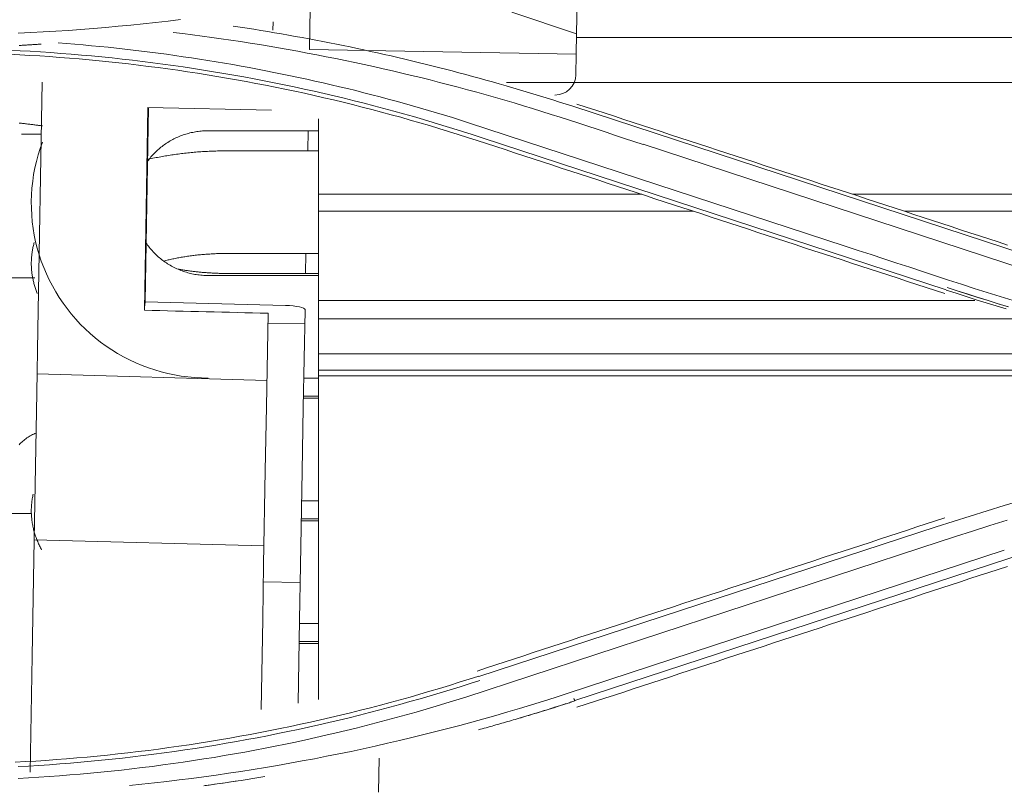
# Model space of a CAD drawing. Units: inches. Extents: x 0 to 6455, y 0 to 4604.
# Drawn here: x 826 to 874, y 3392 to 3430 of the extents above; entities that cross this region are included whole.
import ezdxf

# ---------------------------------------------------------------- set-up
doc = ezdxf.new("R2010")
doc.units = ezdxf.units.IN
doc.header["$MEASUREMENT"] = 0
doc.layers.add('LG-Product', color=3, linetype='Continuous')

msp = doc.modelspace()

# ---------------------------------------------------------------- linework, layer by layer
at = {"layer": 'LG-Product', "color": 3, "linetype": 'Continuous', "lineweight": 13}
for p, q in [((840.034, 3428.102), (840.069, 3430.104)), ((853.059, 3428.882), (853.087, 3430.514)), ((849.901, 3429.932), (853.059, 3428.882)), ((838.256, 3429.461), (838.249, 3429.045)), ((853.059, 3428.882), (853.041, 3427.875)), ((1032.044, 3428.701), (853.057, 3428.701)), ((853.041, 3427.875), (840.034, 3428.102)), ((853.024, 3426.875), (853.041, 3427.875)), ((826.995, 3426.519), (826.784, 3414.461)), ((1020.987, 3426.499), (849.648, 3426.499)), ((831.974, 3415.393), (832.147, 3425.283)), ((832.017, 3415.8), (832.183, 3425.283)), ((832.147, 3425.283), (838.181, 3425.159)), ((852.874, 3425.34), (875.845, 3417.823)), ((852.874, 3425.34), (875.845, 3417.823)), ((840.469, 3424.721), (840.469, 3421.05)), ((866.166, 3418.518), (847.789, 3424.541)), ((866.166, 3418.518), (847.789, 3424.541)), ((825.989, 3423.984), (826.95, 3423.981)), ((835.091, 3424.148), (840.473, 3424.148)), ((839.965, 3424.148), (839.948, 3423.169)), ((871.097, 3416.398), (848.448, 3423.807)), ((871.097, 3416.398), (848.448, 3423.807)), ((856.302, 3423.486), (876.168, 3416.972)), ((856.302, 3423.486), (876.168, 3416.972)), ((840.47, 3423.168), (836.036, 3423.168)), ((840.469, 3421.05), (840.469, 3420.221)), ((856.236, 3421.05), (840.469, 3421.05)), ((1004.113, 3421.05), (866.532, 3421.05)), ((840.469, 3420.221), (840.469, 3415.867)), ((858.769, 3420.221), (840.469, 3420.221)), ((1001.58, 3420.221), (869.055, 3420.221)), ((836.036, 3418.165), (840.47, 3418.165)), ((839.86, 3418.165), (839.843, 3417.188)), ((840.47, 3417.188), (836.036, 3417.188)), ((824.453, 3416.971), (826.636, 3416.971)), ((840.473, 3417.089), (835.091, 3417.089)), ((831.986, 3415.53), (832.017, 3415.8)), ((838.859, 3415.627), (832.017, 3415.8)), ((840.469, 3415.867), (840.469, 3414.973)), ((872.493, 3415.867), (840.469, 3415.867)), ((837.928, 3410.683), (838.008, 3415.249)), ((839.812, 3415.393), (839.729, 3410.652)), ((839.813, 3415.432), (839.812, 3415.393)), ((839.8, 3414.729), (837.999, 3414.761)), ((840.469, 3414.973), (840.469, 3413.277)), ((875.691, 3414.973), (840.469, 3414.973)), ((826.784, 3414.461), (826.73, 3411.368)), ((882.221, 3413.277), (840.469, 3413.277)), ((840.469, 3413.277), (840.469, 3412.466)), ((840.469, 3412.466), (840.469, 3412.194)), ((885.813, 3412.466), (840.469, 3412.466)), ((826.747, 3412.298), (837.951, 3411.967)), ((839.764, 3412.085), (840.473, 3412.085)), ((840.469, 3412.194), (840.469, 3396.42)), ((887.2, 3412.194), (840.469, 3412.194)), ((826.73, 3411.368), (826.605, 3404.194)), ((840.47, 3411.208), (839.745, 3411.208)), ((840.47, 3411.109), (839.745, 3411.109)), ((837.874, 3407.574), (837.928, 3410.683)), ((839.729, 3410.652), (839.675, 3407.543)), ((837.794, 3402.996), (837.874, 3407.574)), ((839.595, 3402.965), (839.675, 3407.543)), ((839.657, 3406.105), (840.47, 3406.105)), ((826.476, 3405.481), (824.458, 3405.481)), ((840.47, 3405.228), (839.638, 3405.228)), ((840.47, 3405.129), (839.638, 3405.129)), ((848.295, 3397.53), (870.608, 3404.833)), ((848.295, 3397.53), (870.608, 3404.833)), ((826.506, 3398.522), (826.605, 3404.194)), ((837.81, 3403.904), (826.605, 3404.194)), ((847.652, 3396.532), (869.861, 3403.816)), ((847.652, 3396.532), (869.861, 3403.816)), ((873.927, 3403.692), (852.598, 3396.703)), ((873.927, 3403.692), (852.598, 3396.703)), ((875.51, 3403.733), (852.97, 3396.364)), ((875.51, 3403.733), (852.973, 3396.365)), ((837.748, 3400.337), (837.794, 3402.996)), ((839.595, 3402.965), (839.549, 3400.306)), ((837.779, 3402.151), (839.58, 3402.119)), ((837.671, 3395.92), (837.748, 3400.337)), ((839.478, 3396.243), (839.549, 3400.306)), ((839.55, 3400.125), (840.47, 3400.125)), ((840.47, 3399.148), (839.53, 3399.148)), ((840.47, 3399.248), (839.54, 3399.248)), ((826.506, 3398.522), (826.408, 3392.878)), ((843.434, 3393.554), (843.405, 3391.895))]:
    msp.add_line(p, q, dxfattribs=at)
for points in [[(825.818, 3428.903), (826.429, 3428.932), (827.04, 3428.965), (827.651, 3429.002), (828.261, 3429.042), (828.871, 3429.086), (829.481, 3429.134), (830.091, 3429.185), (830.7, 3429.24), (831.309, 3429.299), (831.917, 3429.361), (832.525, 3429.427), (833.133, 3429.497), (833.74, 3429.571)], [(825.818, 3428.903), (826.429, 3428.932), (827.04, 3428.965), (827.651, 3429.002), (828.261, 3429.042), (828.871, 3429.086), (829.481, 3429.134), (830.091, 3429.185), (830.7, 3429.24), (831.309, 3429.299), (831.917, 3429.361), (832.525, 3429.427), (833.133, 3429.497), (833.74, 3429.571)], [(852.874, 3425.34), (852.55, 3425.445), (852.225, 3425.548), (851.901, 3425.651), (851.576, 3425.753), (851.25, 3425.854), (850.925, 3425.953), (850.599, 3426.052), (850.272, 3426.149), (849.946, 3426.246), (849.619, 3426.341), (849.291, 3426.435), (848.964, 3426.528), (848.636, 3426.62), (848.307, 3426.711), (847.979, 3426.801), (847.65, 3426.89), (847.321, 3426.978), (846.991, 3427.064), (846.661, 3427.15), (846.331, 3427.234), (846.001, 3427.318), (845.67, 3427.4), (845.339, 3427.481), (845.008, 3427.561), (844.677, 3427.64), (844.345, 3427.718), (844.013, 3427.795), (843.681, 3427.87), (843.348, 3427.945), (843.015, 3428.018), (842.682, 3428.09), (842.349, 3428.162), (842.015, 3428.232), (841.681, 3428.301), (841.347, 3428.368), (841.013, 3428.435), (840.678, 3428.501), (840.344, 3428.565), (840.009, 3428.628), (839.674, 3428.69), (839.338, 3428.751), (839.003, 3428.811), (838.667, 3428.87), (838.331, 3428.928), (837.995, 3428.984), (837.658, 3429.039), (837.322, 3429.094), (836.985, 3429.147), (836.648, 3429.199), (836.311, 3429.25)], [(852.874, 3425.34), (852.55, 3425.445), (852.225, 3425.548), (851.901, 3425.651), (851.576, 3425.753), (851.25, 3425.854), (850.925, 3425.953), (850.599, 3426.052), (850.272, 3426.149), (849.946, 3426.246), (849.619, 3426.341), (849.291, 3426.435), (848.964, 3426.528), (848.636, 3426.62), (848.307, 3426.711), (847.979, 3426.801), (847.65, 3426.89), (847.321, 3426.978), (846.991, 3427.064), (846.661, 3427.15), (846.331, 3427.234), (846.001, 3427.318), (845.67, 3427.4), (845.339, 3427.481), (845.008, 3427.561), (844.677, 3427.64), (844.345, 3427.718), (844.013, 3427.795), (843.681, 3427.87), (843.348, 3427.945), (843.015, 3428.018), (842.682, 3428.09), (842.349, 3428.162), (842.015, 3428.232), (841.681, 3428.301), (841.347, 3428.368), (841.013, 3428.435), (840.678, 3428.501), (840.344, 3428.565), (840.009, 3428.628), (839.674, 3428.69), (839.338, 3428.751), (839.003, 3428.811), (838.667, 3428.87), (838.331, 3428.928), (837.995, 3428.984), (837.658, 3429.039), (837.322, 3429.094), (836.985, 3429.147), (836.648, 3429.199), (836.311, 3429.25)], [(856.303, 3423.483), (855.854, 3423.63), (855.406, 3423.777), (854.958, 3423.924), (854.51, 3424.071), (854.062, 3424.219), (853.613, 3424.366), (853.165, 3424.514), (852.717, 3424.66), (852.268, 3424.805), (851.818, 3424.948), (851.368, 3425.09), (850.917, 3425.229), (850.466, 3425.367), (850.014, 3425.502), (849.561, 3425.635), (849.107, 3425.766), (848.653, 3425.895), (848.199, 3426.022), (847.743, 3426.146), (847.288, 3426.269), (846.831, 3426.389), (846.374, 3426.508), (845.917, 3426.624), (845.458, 3426.738), (845, 3426.85), (844.541, 3426.959), (844.081, 3427.067), (843.621, 3427.172), (843.16, 3427.276), (842.699, 3427.377), (842.237, 3427.476), (841.775, 3427.573), (841.312, 3427.667), (840.849, 3427.76), (840.385, 3427.85), (839.921, 3427.938), (839.457, 3428.024), (838.992, 3428.108), (838.527, 3428.19), (838.061, 3428.269), (837.595, 3428.347), (837.129, 3428.422), (836.662, 3428.495), (836.195, 3428.566), (835.728, 3428.634), (835.26, 3428.701), (834.792, 3428.765), (834.324, 3428.827), (833.855, 3428.887), (833.386, 3428.944)], [(856.303, 3423.483), (855.854, 3423.63), (855.406, 3423.777), (854.958, 3423.924), (854.51, 3424.071), (854.062, 3424.219), (853.613, 3424.366), (853.165, 3424.514), (852.717, 3424.66), (852.268, 3424.805), (851.818, 3424.948), (851.368, 3425.09), (850.917, 3425.229), (850.466, 3425.367), (850.014, 3425.502), (849.561, 3425.635), (849.107, 3425.766), (848.653, 3425.895), (848.199, 3426.022), (847.743, 3426.146), (847.288, 3426.269), (846.831, 3426.389), (846.374, 3426.508), (845.917, 3426.624), (845.458, 3426.738), (845, 3426.85), (844.541, 3426.959), (844.081, 3427.067), (843.621, 3427.172), (843.16, 3427.276), (842.699, 3427.377), (842.237, 3427.476), (841.775, 3427.573), (841.312, 3427.667), (840.849, 3427.76), (840.385, 3427.85), (839.921, 3427.938), (839.457, 3428.024), (838.992, 3428.108), (838.527, 3428.19), (838.061, 3428.269), (837.595, 3428.347), (837.129, 3428.422), (836.662, 3428.495), (836.195, 3428.566), (835.728, 3428.634), (835.26, 3428.701), (834.792, 3428.765), (834.324, 3428.827), (833.855, 3428.887), (833.386, 3428.944)], [(826.945, 3428.375), (826.894, 3428.372), (826.842, 3428.368), (826.791, 3428.365), (826.739, 3428.361), (826.688, 3428.358), (826.637, 3428.354), (826.585, 3428.351), (826.534, 3428.347), (826.482, 3428.344), (826.431, 3428.341), (826.379, 3428.337), (826.328, 3428.334), (826.276, 3428.331), (826.225, 3428.328), (826.173, 3428.325), (826.122, 3428.322), (826.07, 3428.319), (826.019, 3428.315), (825.967, 3428.312), (825.915, 3428.309), (825.864, 3428.307)], [(827.767, 3428.433), (828.174, 3428.402), (828.582, 3428.368), (828.99, 3428.333), (829.397, 3428.296), (829.804, 3428.257), (830.211, 3428.216), (830.618, 3428.173), (831.025, 3428.128), (831.431, 3428.081), (831.837, 3428.032), (832.243, 3427.982), (832.649, 3427.929), (833.054, 3427.875), (833.459, 3427.818), (833.864, 3427.76), (834.269, 3427.7), (834.673, 3427.638), (835.077, 3427.574), (835.481, 3427.509), (835.884, 3427.441), (836.287, 3427.372), (836.69, 3427.3), (837.092, 3427.227), (837.494, 3427.152), (837.896, 3427.075), (838.297, 3426.996), (838.698, 3426.915), (839.098, 3426.832), (839.498, 3426.748), (839.898, 3426.661), (840.297, 3426.573), (840.696, 3426.483), (841.094, 3426.391), (841.492, 3426.297), (841.89, 3426.201), (842.287, 3426.104), (842.683, 3426.004), (843.079, 3425.903), (843.475, 3425.8), (843.87, 3425.695), (844.264, 3425.588), (844.658, 3425.479), (845.051, 3425.368), (845.444, 3425.256), (845.837, 3425.141), (846.228, 3425.025), (846.62, 3424.907), (847.01, 3424.787), (847.4, 3424.665), (847.789, 3424.541)], [(827.767, 3428.433), (828.174, 3428.402), (828.582, 3428.368), (828.99, 3428.333), (829.397, 3428.296), (829.804, 3428.257), (830.211, 3428.216), (830.618, 3428.173), (831.025, 3428.128), (831.431, 3428.081), (831.837, 3428.032), (832.243, 3427.982), (832.649, 3427.929), (833.054, 3427.875), (833.459, 3427.818), (833.864, 3427.76), (834.269, 3427.7), (834.673, 3427.638), (835.077, 3427.574), (835.481, 3427.509), (835.884, 3427.441), (836.287, 3427.372), (836.69, 3427.3), (837.092, 3427.227), (837.494, 3427.152), (837.896, 3427.075), (838.297, 3426.996), (838.698, 3426.915), (839.098, 3426.832), (839.498, 3426.748), (839.898, 3426.661), (840.297, 3426.573), (840.696, 3426.483), (841.094, 3426.391), (841.492, 3426.297), (841.89, 3426.201), (842.287, 3426.104), (842.683, 3426.004), (843.079, 3425.903), (843.475, 3425.8), (843.87, 3425.695), (844.264, 3425.588), (844.658, 3425.479), (845.051, 3425.368), (845.444, 3425.256), (845.837, 3425.141), (846.228, 3425.025), (846.62, 3424.907), (847.01, 3424.787), (847.4, 3424.665), (847.789, 3424.541)], [(825.411, 3428.076), (825.911, 3428.051), (826.411, 3428.023), (826.91, 3427.992), (827.409, 3427.959), (827.908, 3427.922), (828.407, 3427.882), (828.905, 3427.84), (829.404, 3427.795), (829.901, 3427.747), (830.399, 3427.696), (830.896, 3427.642), (831.393, 3427.585), (831.89, 3427.525), (832.386, 3427.463), (832.882, 3427.397), (833.378, 3427.329), (833.873, 3427.258), (834.367, 3427.183), (834.862, 3427.107), (835.355, 3427.027), (835.849, 3426.944), (836.341, 3426.858), (836.834, 3426.77), (837.325, 3426.679), (837.816, 3426.585), (838.307, 3426.488), (838.797, 3426.388), (839.286, 3426.285), (839.775, 3426.18), (840.263, 3426.071), (840.75, 3425.96), (841.237, 3425.846), (841.723, 3425.73), (842.209, 3425.61), (842.693, 3425.488), (843.177, 3425.363), (843.66, 3425.235), (844.143, 3425.104), (844.625, 3424.971), (845.105, 3424.835), (845.586, 3424.696), (846.065, 3424.554), (846.543, 3424.41), (847.021, 3424.263), (847.497, 3424.113), (847.973, 3423.961), (848.449, 3423.806)], [(825.411, 3428.076), (825.911, 3428.051), (826.411, 3428.023), (826.91, 3427.992), (827.409, 3427.959), (827.908, 3427.922), (828.407, 3427.882), (828.905, 3427.84), (829.404, 3427.795), (829.901, 3427.747), (830.399, 3427.696), (830.896, 3427.642), (831.393, 3427.585), (831.89, 3427.525), (832.386, 3427.463), (832.882, 3427.397), (833.378, 3427.329), (833.873, 3427.258), (834.367, 3427.183), (834.862, 3427.107), (835.355, 3427.027), (835.849, 3426.944), (836.341, 3426.858), (836.834, 3426.77), (837.325, 3426.679), (837.816, 3426.585), (838.307, 3426.488), (838.797, 3426.388), (839.286, 3426.285), (839.775, 3426.18), (840.263, 3426.071), (840.75, 3425.96), (841.237, 3425.846), (841.723, 3425.73), (842.209, 3425.61), (842.693, 3425.488), (843.177, 3425.363), (843.66, 3425.235), (844.143, 3425.104), (844.625, 3424.971), (845.105, 3424.835), (845.586, 3424.696), (846.065, 3424.554), (846.543, 3424.41), (847.021, 3424.263), (847.497, 3424.113), (847.973, 3423.961), (848.449, 3423.806)], [(825.415, 3427.877), (825.901, 3427.852), (826.385, 3427.825), (826.869, 3427.795), (827.353, 3427.763), (827.837, 3427.727), (828.32, 3427.689), (828.802, 3427.649), (829.284, 3427.605), (829.766, 3427.56), (830.247, 3427.511), (830.728, 3427.459), (831.209, 3427.405), (831.689, 3427.349), (832.168, 3427.289), (832.647, 3427.227), (833.126, 3427.162), (833.604, 3427.095), (834.082, 3427.025), (834.56, 3426.952), (835.037, 3426.876), (835.513, 3426.798), (835.989, 3426.717), (836.465, 3426.634), (836.94, 3426.547), (837.415, 3426.458), (837.889, 3426.367), (838.363, 3426.273), (838.836, 3426.176), (839.309, 3426.076), (839.782, 3425.974), (840.254, 3425.869), (840.725, 3425.761), (841.196, 3425.651), (841.667, 3425.538), (842.137, 3425.422), (842.607, 3425.303), (843.076, 3425.182), (843.545, 3425.059), (844.013, 3424.932), (844.481, 3424.803), (844.948, 3424.671), (845.415, 3424.537), (845.882, 3424.4), (846.348, 3424.26), (846.813, 3424.118), (847.278, 3423.973), (847.742, 3423.825), (848.206, 3423.674)], [(825.415, 3427.877), (825.901, 3427.852), (826.385, 3427.825), (826.869, 3427.795), (827.353, 3427.763), (827.837, 3427.727), (828.32, 3427.689), (828.802, 3427.649), (829.284, 3427.605), (829.766, 3427.56), (830.247, 3427.511), (830.728, 3427.459), (831.209, 3427.405), (831.689, 3427.349), (832.168, 3427.289), (832.647, 3427.227), (833.126, 3427.162), (833.604, 3427.095), (834.082, 3427.025), (834.56, 3426.952), (835.037, 3426.876), (835.513, 3426.798), (835.989, 3426.717), (836.465, 3426.634), (836.94, 3426.547), (837.415, 3426.458), (837.889, 3426.367), (838.363, 3426.273), (838.836, 3426.176), (839.309, 3426.076), (839.782, 3425.974), (840.254, 3425.869), (840.725, 3425.761), (841.196, 3425.651), (841.667, 3425.538), (842.137, 3425.422), (842.607, 3425.303), (843.076, 3425.182), (843.545, 3425.059), (844.013, 3424.932), (844.481, 3424.803), (844.948, 3424.671), (845.415, 3424.537), (845.882, 3424.4), (846.348, 3424.26), (846.813, 3424.118), (847.278, 3423.973), (847.742, 3423.825), (848.206, 3423.674)], [(874.079, 3418.576), (873.623, 3418.726), (873.166, 3418.875), (872.71, 3419.024), (872.253, 3419.174), (871.797, 3419.323), (871.34, 3419.473), (870.884, 3419.622), (870.428, 3419.771), (869.971, 3419.921), (869.515, 3420.07), (869.058, 3420.22), (868.602, 3420.369), (868.145, 3420.518), (867.689, 3420.668), (867.232, 3420.817), (866.776, 3420.967), (866.319, 3421.116), (865.863, 3421.265), (865.406, 3421.415), (864.95, 3421.564), (864.493, 3421.714), (864.037, 3421.863), (863.58, 3422.012), (863.124, 3422.162), (862.667, 3422.311), (862.211, 3422.461), (861.754, 3422.61), (861.297, 3422.76), (860.841, 3422.909), (860.384, 3423.058), (859.928, 3423.208), (859.471, 3423.357), (859.015, 3423.507), (858.558, 3423.656), (858.102, 3423.806), (857.645, 3423.955), (857.188, 3424.104), (856.732, 3424.254), (856.275, 3424.403), (855.819, 3424.553), (855.362, 3424.702), (854.905, 3424.852), (854.449, 3425.001), (853.992, 3425.151), (853.536, 3425.3), (853.079, 3425.449)], [(874.079, 3418.576), (873.623, 3418.726), (873.166, 3418.875), (872.71, 3419.024), (872.253, 3419.174), (871.797, 3419.323), (871.34, 3419.473), (870.884, 3419.622), (870.428, 3419.771), (869.971, 3419.921), (869.515, 3420.07), (869.058, 3420.22), (868.602, 3420.369), (868.145, 3420.518), (867.689, 3420.668), (867.232, 3420.817), (866.776, 3420.967), (866.319, 3421.116), (865.863, 3421.265), (865.406, 3421.415), (864.95, 3421.564), (864.493, 3421.714), (864.037, 3421.863), (863.58, 3422.012), (863.124, 3422.162), (862.667, 3422.311), (862.211, 3422.461), (861.754, 3422.61), (861.297, 3422.76), (860.841, 3422.909), (860.384, 3423.058), (859.928, 3423.208), (859.471, 3423.357), (859.015, 3423.507), (858.558, 3423.656), (858.102, 3423.806), (857.645, 3423.955), (857.188, 3424.104), (856.732, 3424.254), (856.275, 3424.403), (855.819, 3424.553), (855.362, 3424.702), (854.905, 3424.852), (854.449, 3425.001), (853.992, 3425.151), (853.536, 3425.3), (853.079, 3425.449)], [(827.003, 3424.383), (826.958, 3424.389), (826.912, 3424.396), (826.865, 3424.402), (826.819, 3424.409), (826.771, 3424.415), (826.724, 3424.421), (826.676, 3424.428), (826.628, 3424.434), (826.58, 3424.44), (826.531, 3424.446), (826.482, 3424.452), (826.433, 3424.458), (826.383, 3424.464), (826.333, 3424.47), (826.283, 3424.476), (826.233, 3424.482), (826.182, 3424.488), (826.131, 3424.494), (826.08, 3424.499), (826.028, 3424.505), (825.976, 3424.51), (825.924, 3424.515), (825.872, 3424.521)], [(832.129, 3422.657), (832.17, 3422.711), (832.211, 3422.765), (832.253, 3422.818), (832.297, 3422.87), (832.341, 3422.921), (832.387, 3422.971), (832.433, 3423.021), (832.481, 3423.07), (832.529, 3423.118), (832.578, 3423.165), (832.629, 3423.211), (832.68, 3423.256), (832.732, 3423.3), (832.785, 3423.343), (832.839, 3423.386), (832.893, 3423.427), (832.949, 3423.467), (833.005, 3423.507), (833.062, 3423.545), (833.12, 3423.582), (833.179, 3423.618), (833.239, 3423.653), (833.299, 3423.687), (833.36, 3423.72), (833.421, 3423.751), (833.483, 3423.782), (833.546, 3423.811), (833.61, 3423.84), (833.673, 3423.867), (833.738, 3423.893), (833.802, 3423.917), (833.868, 3423.941), (833.933, 3423.963), (833.999, 3423.984), (834.066, 3424.004), (834.132, 3424.022), (834.199, 3424.04), (834.266, 3424.056), (834.334, 3424.07), (834.401, 3424.084), (834.469, 3424.096), (834.537, 3424.107), (834.605, 3424.116), (834.674, 3424.125), (834.742, 3424.132), (834.811, 3424.137), (834.881, 3424.142), (834.95, 3424.145), (835.02, 3424.147), (835.091, 3424.148)], [(827.004, 3423.599), (826.894, 3423.288), (826.795, 3422.973), (826.709, 3422.655), (826.636, 3422.334), (826.575, 3422.01), (826.527, 3421.683), (826.492, 3421.356), (826.469, 3421.027), (826.46, 3420.697), (826.463, 3420.368), (826.48, 3420.039), (826.509, 3419.71), (826.55, 3419.383), (826.605, 3419.058), (826.672, 3418.735), (826.752, 3418.416), (826.844, 3418.099), (826.949, 3417.786), (827.066, 3417.478), (827.195, 3417.174), (827.335, 3416.875), (827.487, 3416.582), (827.65, 3416.295), (827.824, 3416.014), (828.009, 3415.74), (828.204, 3415.474), (828.41, 3415.216), (828.625, 3414.965), (828.85, 3414.723), (829.085, 3414.49), (829.328, 3414.265), (829.58, 3414.05), (829.84, 3413.845), (830.108, 3413.65), (830.384, 3413.465), (830.668, 3413.292), (830.957, 3413.128), (831.253, 3412.977), (831.555, 3412.836), (831.861, 3412.707), (832.172, 3412.59), (832.486, 3412.484), (832.803, 3412.391), (833.123, 3412.31), (833.445, 3412.242), (833.769, 3412.186), (834.095, 3412.142), (834.424, 3412.111), (834.755, 3412.092), (835.091, 3412.085)], [(848.206, 3423.674), (848.663, 3423.525), (849.12, 3423.376), (849.576, 3423.226), (850.033, 3423.077), (850.49, 3422.927), (850.946, 3422.778), (851.403, 3422.628), (851.859, 3422.479), (852.316, 3422.33), (852.773, 3422.18), (853.229, 3422.031), (853.686, 3421.881), (854.142, 3421.732), (854.599, 3421.583), (855.055, 3421.433), (855.512, 3421.284), (855.969, 3421.134), (856.425, 3420.985), (856.882, 3420.836), (857.338, 3420.686), (857.795, 3420.537), (858.251, 3420.387), (858.708, 3420.238), (859.164, 3420.089), (859.621, 3419.939), (860.077, 3419.79), (860.534, 3419.64), (860.99, 3419.491), (861.447, 3419.342), (861.903, 3419.192), (862.36, 3419.043), (862.816, 3418.893), (863.273, 3418.744), (863.729, 3418.595), (864.186, 3418.445), (864.642, 3418.296), (865.099, 3418.147), (865.555, 3417.997), (866.012, 3417.848), (866.468, 3417.698), (866.925, 3417.549), (867.381, 3417.4), (867.838, 3417.25), (868.294, 3417.101), (868.75, 3416.952), (869.207, 3416.802), (869.663, 3416.653), (870.12, 3416.504), (870.576, 3416.354), (871.033, 3416.205)], [(848.206, 3423.674), (848.663, 3423.525), (849.12, 3423.376), (849.576, 3423.226), (850.033, 3423.077), (850.49, 3422.927), (850.946, 3422.778), (851.403, 3422.628), (851.859, 3422.479), (852.316, 3422.33), (852.773, 3422.18), (853.229, 3422.031), (853.686, 3421.881), (854.142, 3421.732), (854.599, 3421.583), (855.055, 3421.433), (855.512, 3421.284), (855.969, 3421.134), (856.425, 3420.985), (856.882, 3420.836), (857.338, 3420.686), (857.795, 3420.537), (858.251, 3420.387), (858.708, 3420.238), (859.164, 3420.089), (859.621, 3419.939), (860.077, 3419.79), (860.534, 3419.64), (860.99, 3419.491), (861.447, 3419.342), (861.903, 3419.192), (862.36, 3419.043), (862.816, 3418.893), (863.273, 3418.744), (863.729, 3418.595), (864.186, 3418.445), (864.642, 3418.296), (865.099, 3418.147), (865.555, 3417.997), (866.012, 3417.848), (866.468, 3417.698), (866.925, 3417.549), (867.381, 3417.4), (867.838, 3417.25), (868.294, 3417.101), (868.75, 3416.952), (869.207, 3416.802), (869.663, 3416.653), (870.12, 3416.504), (870.576, 3416.354), (871.033, 3416.205)], [(836.036, 3423.168), (835.953, 3423.168), (835.87, 3423.168), (835.788, 3423.167), (835.705, 3423.166), (835.623, 3423.164), (835.541, 3423.162), (835.459, 3423.16), (835.377, 3423.157), (835.296, 3423.154), (835.214, 3423.151), (835.133, 3423.147), (835.052, 3423.143), (834.972, 3423.139), (834.891, 3423.135), (834.811, 3423.13), (834.73, 3423.124), (834.65, 3423.119), (834.57, 3423.113), (834.491, 3423.106), (834.411, 3423.1), (834.332, 3423.092), (834.252, 3423.085), (834.173, 3423.077), (834.094, 3423.069), (834.015, 3423.061), (833.936, 3423.052), (833.858, 3423.043), (833.779, 3423.034), (833.701, 3423.024), (833.622, 3423.014), (833.544, 3423.003), (833.466, 3422.992), (833.388, 3422.981), (833.311, 3422.97), (833.233, 3422.958), (833.156, 3422.946), (833.078, 3422.933), (833.001, 3422.92), (832.925, 3422.907), (832.848, 3422.893), (832.772, 3422.879), (832.696, 3422.865), (832.62, 3422.851), (832.544, 3422.836), (832.468, 3422.82), (832.393, 3422.805), (832.318, 3422.789), (832.243, 3422.773), (832.169, 3422.756), (832.094, 3422.739)], [(826.602, 3418.7), (826.589, 3418.651), (826.576, 3418.602), (826.564, 3418.552), (826.553, 3418.503), (826.542, 3418.453), (826.532, 3418.404), (826.523, 3418.354), (826.514, 3418.304), (826.505, 3418.253), (826.498, 3418.203), (826.491, 3418.153), (826.485, 3418.102), (826.479, 3418.052), (826.474, 3418.001), (826.47, 3417.95), (826.467, 3417.9), (826.464, 3417.849), (826.462, 3417.798), (826.46, 3417.747), (826.459, 3417.696), (826.459, 3417.646), (826.46, 3417.595), (826.462, 3417.544), (826.464, 3417.493), (826.467, 3417.443), (826.47, 3417.392), (826.475, 3417.341), (826.48, 3417.291), (826.485, 3417.24), (826.492, 3417.19), (826.499, 3417.14), (826.506, 3417.089), (826.515, 3417.039), (826.524, 3416.989), (826.534, 3416.939), (826.544, 3416.89), (826.555, 3416.84), (826.566, 3416.791), (826.579, 3416.742), (826.591, 3416.693), (826.605, 3416.644), (826.619, 3416.595), (826.634, 3416.547), (826.649, 3416.499), (826.665, 3416.451), (826.681, 3416.403), (826.698, 3416.355), (826.716, 3416.308), (826.734, 3416.261), (826.753, 3416.215)], [(835.091, 3417.089), (835.016, 3417.09), (834.943, 3417.093), (834.869, 3417.096), (834.797, 3417.101), (834.724, 3417.108), (834.653, 3417.115), (834.581, 3417.124), (834.51, 3417.135), (834.44, 3417.146), (834.369, 3417.16), (834.299, 3417.174), (834.23, 3417.19), (834.161, 3417.207), (834.092, 3417.225), (834.023, 3417.245), (833.955, 3417.267), (833.887, 3417.289), (833.819, 3417.313), (833.752, 3417.338), (833.685, 3417.365), (833.619, 3417.393), (833.553, 3417.422), (833.488, 3417.453), (833.424, 3417.484), (833.36, 3417.517), (833.297, 3417.552), (833.234, 3417.587), (833.172, 3417.624), (833.111, 3417.661), (833.051, 3417.7), (832.991, 3417.74), (832.933, 3417.781), (832.875, 3417.824), (832.818, 3417.867), (832.763, 3417.911), (832.708, 3417.957), (832.654, 3418.003), (832.601, 3418.051), (832.55, 3418.099), (832.499, 3418.149), (832.449, 3418.199), (832.4, 3418.251), (832.353, 3418.303), (832.306, 3418.356), (832.261, 3418.41), (832.217, 3418.464), (832.174, 3418.52), (832.132, 3418.576), (832.091, 3418.634), (832.051, 3418.692)], [(832.921, 3417.792), (832.974, 3417.806), (833.028, 3417.82), (833.082, 3417.833), (833.137, 3417.846), (833.192, 3417.859), (833.248, 3417.872), (833.305, 3417.885), (833.362, 3417.897), (833.419, 3417.909), (833.477, 3417.921), (833.536, 3417.933), (833.595, 3417.944), (833.654, 3417.956), (833.714, 3417.966), (833.774, 3417.977), (833.835, 3417.987), (833.896, 3417.997), (833.957, 3418.007), (834.019, 3418.017), (834.081, 3418.026), (834.143, 3418.035), (834.206, 3418.044), (834.269, 3418.052), (834.332, 3418.06), (834.395, 3418.068), (834.459, 3418.075), (834.523, 3418.083), (834.587, 3418.09), (834.652, 3418.096), (834.716, 3418.103), (834.781, 3418.109), (834.846, 3418.114), (834.911, 3418.12), (834.976, 3418.125), (835.042, 3418.13), (835.107, 3418.134), (835.173, 3418.138), (835.238, 3418.142), (835.304, 3418.146), (835.37, 3418.149), (835.436, 3418.152), (835.502, 3418.155), (835.568, 3418.157), (835.635, 3418.159), (835.701, 3418.161), (835.768, 3418.162), (835.835, 3418.163), (835.902, 3418.164), (835.969, 3418.165), (836.036, 3418.165)], [(866.166, 3418.518), (866.796, 3418.313), (867.426, 3418.107), (868.055, 3417.901), (868.685, 3417.695), (869.315, 3417.489), (869.944, 3417.283), (870.574, 3417.077), (871.203, 3416.87), (871.833, 3416.665), (872.464, 3416.462), (873.095, 3416.263), (873.728, 3416.067), (874.362, 3415.873)], [(866.166, 3418.518), (866.796, 3418.313), (867.426, 3418.107), (868.055, 3417.901), (868.685, 3417.695), (869.315, 3417.489), (869.944, 3417.283), (870.574, 3417.077), (871.203, 3416.87), (871.833, 3416.665), (872.464, 3416.462), (873.095, 3416.263), (873.728, 3416.067), (874.362, 3415.873)], [(836.036, 3417.188), (835.984, 3417.189), (835.933, 3417.189), (835.881, 3417.19), (835.83, 3417.19), (835.779, 3417.191), (835.728, 3417.192), (835.677, 3417.194), (835.627, 3417.195), (835.576, 3417.197), (835.526, 3417.198), (835.476, 3417.2), (835.426, 3417.202), (835.376, 3417.204), (835.327, 3417.207), (835.277, 3417.209), (835.228, 3417.212), (835.179, 3417.215), (835.13, 3417.218), (835.081, 3417.221), (835.032, 3417.224), (834.983, 3417.228), (834.935, 3417.232), (834.886, 3417.235), (834.838, 3417.239), (834.79, 3417.244), (834.742, 3417.248), (834.694, 3417.253), (834.646, 3417.257), (834.598, 3417.262), (834.551, 3417.267), (834.503, 3417.272), (834.456, 3417.278), (834.408, 3417.283), (834.361, 3417.289), (834.314, 3417.295), (834.267, 3417.301), (834.22, 3417.307), (834.173, 3417.314), (834.127, 3417.32), (834.08, 3417.327), (834.034, 3417.334), (833.988, 3417.341), (833.942, 3417.348), (833.896, 3417.356), (833.85, 3417.363), (833.805, 3417.371), (833.759, 3417.379), (833.714, 3417.387), (833.67, 3417.395), (833.625, 3417.403)], [(874.019, 3415.458), (873.529, 3415.608), (873.04, 3415.759), (872.551, 3415.911), (872.063, 3416.066), (871.575, 3416.222), (871.088, 3416.38)], [(874.019, 3415.458), (873.529, 3415.608), (873.04, 3415.759), (872.551, 3415.911), (872.063, 3416.066), (871.575, 3416.222), (871.088, 3416.38)], [(871.136, 3416.502), (871.634, 3416.34), (872.133, 3416.18), (872.632, 3416.022), (873.132, 3415.866), (873.633, 3415.712), (874.134, 3415.56)], [(871.136, 3416.502), (871.623, 3416.344), (872.11, 3416.188), (872.598, 3416.033), (873.086, 3415.88), (873.575, 3415.73), (874.065, 3415.58)], [(825.863, 3408.834), (825.908, 3408.879), (825.954, 3408.924), (826.001, 3408.967), (826.049, 3409.01), (826.097, 3409.051), (826.147, 3409.091), (826.198, 3409.13), (826.249, 3409.167), (826.302, 3409.203), (826.355, 3409.238), (826.409, 3409.27), (826.464, 3409.301), (826.52, 3409.33), (826.577, 3409.357), (826.635, 3409.382), (826.693, 3409.404)], [(826.549, 3406.427), (826.538, 3406.371), (826.527, 3406.316), (826.517, 3406.261), (826.507, 3406.205), (826.499, 3406.149), (826.491, 3406.093), (826.484, 3406.037), (826.478, 3405.981), (826.473, 3405.925), (826.468, 3405.869), (826.465, 3405.812), (826.462, 3405.756), (826.46, 3405.7), (826.46, 3405.643), (826.459, 3405.587), (826.46, 3405.53), (826.462, 3405.474), (826.465, 3405.418), (826.468, 3405.361), (826.473, 3405.305), (826.478, 3405.249), (826.484, 3405.193), (826.491, 3405.137), (826.499, 3405.081), (826.507, 3405.025), (826.516, 3404.97), (826.527, 3404.914), (826.538, 3404.859), (826.549, 3404.804), (826.562, 3404.749), (826.575, 3404.695), (826.59, 3404.64), (826.604, 3404.586), (826.62, 3404.532), (826.636, 3404.478), (826.653, 3404.425), (826.671, 3404.372), (826.69, 3404.319), (826.709, 3404.266), (826.729, 3404.214), (826.75, 3404.162), (826.771, 3404.111), (826.793, 3404.06), (826.815, 3404.009), (826.839, 3403.958), (826.863, 3403.908), (826.887, 3403.859), (826.912, 3403.809), (826.938, 3403.761), (826.965, 3403.712)], [(874.746, 3406.125), (873.916, 3405.874), (873.087, 3405.618), (872.26, 3405.36), (871.434, 3405.098), (870.608, 3404.833)], [(874.746, 3406.125), (873.916, 3405.874), (873.087, 3405.618), (872.26, 3405.36), (871.434, 3405.098), (870.608, 3404.833)], [(871.033, 3405.274), (870.576, 3405.125), (870.12, 3404.975), (869.663, 3404.826), (869.206, 3404.676), (868.75, 3404.527), (868.293, 3404.377), (867.836, 3404.228), (867.38, 3404.078), (866.923, 3403.929), (866.466, 3403.779), (866.01, 3403.63), (865.553, 3403.481), (865.097, 3403.331), (864.64, 3403.182), (864.183, 3403.032), (863.727, 3402.883), (863.27, 3402.733), (862.814, 3402.584), (862.357, 3402.434), (861.901, 3402.285), (861.444, 3402.136), (860.987, 3401.986), (860.531, 3401.837), (860.074, 3401.687), (859.618, 3401.538), (859.161, 3401.388), (858.705, 3401.239), (858.248, 3401.09), (857.792, 3400.94), (857.335, 3400.791), (856.879, 3400.641), (856.422, 3400.492), (855.966, 3400.343), (855.509, 3400.193), (855.053, 3400.044), (854.597, 3399.894), (854.14, 3399.745), (853.684, 3399.596), (853.227, 3399.446), (852.771, 3399.297), (852.315, 3399.147), (851.858, 3398.998), (851.402, 3398.849), (850.945, 3398.699), (850.489, 3398.55), (850.033, 3398.4), (849.576, 3398.251), (849.12, 3398.102), (848.664, 3397.952), (848.207, 3397.803)], [(871.033, 3405.274), (870.576, 3405.125), (870.12, 3404.975), (869.663, 3404.826), (869.206, 3404.676), (868.75, 3404.527), (868.293, 3404.377), (867.836, 3404.228), (867.38, 3404.078), (866.923, 3403.929), (866.466, 3403.779), (866.01, 3403.63), (865.553, 3403.481), (865.097, 3403.331), (864.64, 3403.182), (864.183, 3403.032), (863.727, 3402.883), (863.27, 3402.733), (862.814, 3402.584), (862.357, 3402.434), (861.901, 3402.285), (861.444, 3402.136), (860.987, 3401.986), (860.531, 3401.837), (860.074, 3401.687), (859.618, 3401.538), (859.161, 3401.388), (858.705, 3401.239), (858.248, 3401.09), (857.792, 3400.94), (857.335, 3400.791), (856.879, 3400.641), (856.422, 3400.492), (855.966, 3400.343), (855.509, 3400.193), (855.053, 3400.044), (854.597, 3399.894), (854.14, 3399.745), (853.684, 3399.596), (853.227, 3399.446), (852.771, 3399.297), (852.315, 3399.147), (851.858, 3398.998), (851.402, 3398.849), (850.945, 3398.699), (850.489, 3398.55), (850.033, 3398.4), (849.576, 3398.251), (849.12, 3398.102), (848.664, 3397.952), (848.207, 3397.803)], [(874.068, 3405.153), (873.225, 3404.892), (872.383, 3404.627), (871.541, 3404.359), (870.701, 3404.089), (869.861, 3403.816)], [(874.068, 3405.153), (873.225, 3404.892), (872.383, 3404.627), (871.541, 3404.359), (870.701, 3404.089), (869.861, 3403.816)], [(853.078, 3396.034), (853.534, 3396.183), (853.991, 3396.332), (854.447, 3396.482), (854.903, 3396.631), (855.36, 3396.78), (855.816, 3396.93), (856.273, 3397.079), (856.729, 3397.228), (857.185, 3397.378), (857.642, 3397.527), (858.098, 3397.677), (858.555, 3397.826), (859.011, 3397.975), (859.467, 3398.125), (859.924, 3398.274), (860.38, 3398.423), (860.837, 3398.573), (861.293, 3398.722), (861.75, 3398.871), (862.206, 3399.021), (862.663, 3399.17), (863.119, 3399.319), (863.576, 3399.469), (864.032, 3399.618), (864.489, 3399.768), (864.945, 3399.917), (865.402, 3400.066), (865.858, 3400.216), (866.315, 3400.365), (866.771, 3400.515), (867.228, 3400.664), (867.685, 3400.813), (868.141, 3400.963), (868.598, 3401.112), (869.054, 3401.262), (869.511, 3401.411), (869.968, 3401.56), (870.424, 3401.71), (870.881, 3401.859), (871.338, 3402.009), (871.794, 3402.158), (872.251, 3402.308), (872.707, 3402.457), (873.164, 3402.606), (873.621, 3402.756), (874.077, 3402.905)], [(853.078, 3396.034), (853.534, 3396.183), (853.991, 3396.332), (854.447, 3396.482), (854.903, 3396.631), (855.36, 3396.78), (855.816, 3396.93), (856.273, 3397.079), (856.729, 3397.228), (857.185, 3397.378), (857.642, 3397.527), (858.098, 3397.677), (858.555, 3397.826), (859.011, 3397.975), (859.467, 3398.125), (859.924, 3398.274), (860.38, 3398.423), (860.837, 3398.573), (861.293, 3398.722), (861.75, 3398.871), (862.206, 3399.021), (862.663, 3399.17), (863.119, 3399.319), (863.576, 3399.469), (864.032, 3399.618), (864.489, 3399.768), (864.945, 3399.917), (865.402, 3400.066), (865.858, 3400.216), (866.315, 3400.365), (866.771, 3400.515), (867.228, 3400.664), (867.685, 3400.813), (868.141, 3400.963), (868.598, 3401.112), (869.054, 3401.262), (869.511, 3401.411), (869.968, 3401.56), (870.424, 3401.71), (870.881, 3401.859), (871.338, 3402.009), (871.794, 3402.158), (872.251, 3402.308), (872.707, 3402.457), (873.164, 3402.606), (873.621, 3402.756), (874.077, 3402.905)], [(825.672, 3393.357), (826.173, 3393.384), (826.675, 3393.414), (827.176, 3393.447), (827.677, 3393.482), (828.178, 3393.521), (828.678, 3393.563), (829.178, 3393.607), (829.678, 3393.655), (830.178, 3393.705), (830.677, 3393.758), (831.176, 3393.814), (831.674, 3393.873), (832.173, 3393.935), (832.67, 3394), (833.168, 3394.067), (833.665, 3394.137), (834.161, 3394.211), (834.657, 3394.287), (835.153, 3394.366), (835.648, 3394.448), (836.142, 3394.532), (836.636, 3394.62), (837.13, 3394.71), (837.623, 3394.803), (838.115, 3394.899), (838.607, 3394.998), (839.098, 3395.099), (839.588, 3395.204), (840.078, 3395.311), (840.567, 3395.421), (841.056, 3395.534), (841.544, 3395.649), (842.031, 3395.768), (842.517, 3395.889), (843.003, 3396.013), (843.488, 3396.139), (843.972, 3396.269), (844.455, 3396.401), (844.937, 3396.536), (845.419, 3396.674), (845.9, 3396.814), (846.38, 3396.958), (846.859, 3397.104), (847.337, 3397.252), (847.814, 3397.404), (848.29, 3397.558)], [(825.672, 3393.357), (826.173, 3393.384), (826.675, 3393.414), (827.176, 3393.447), (827.677, 3393.482), (828.178, 3393.521), (828.678, 3393.563), (829.178, 3393.607), (829.678, 3393.655), (830.178, 3393.705), (830.677, 3393.758), (831.176, 3393.814), (831.674, 3393.873), (832.173, 3393.935), (832.67, 3394), (833.168, 3394.067), (833.665, 3394.137), (834.161, 3394.211), (834.657, 3394.287), (835.153, 3394.366), (835.648, 3394.448), (836.142, 3394.532), (836.636, 3394.62), (837.13, 3394.71), (837.623, 3394.803), (838.115, 3394.899), (838.607, 3394.998), (839.098, 3395.099), (839.588, 3395.204), (840.078, 3395.311), (840.567, 3395.421), (841.056, 3395.534), (841.544, 3395.649), (842.031, 3395.768), (842.517, 3395.889), (843.003, 3396.013), (843.488, 3396.139), (843.972, 3396.269), (844.455, 3396.401), (844.937, 3396.536), (845.419, 3396.674), (845.9, 3396.814), (846.38, 3396.958), (846.859, 3397.104), (847.337, 3397.252), (847.814, 3397.404), (848.29, 3397.558)], [(848.347, 3397.349), (847.862, 3397.192), (847.376, 3397.037), (846.889, 3396.886), (846.401, 3396.737), (845.912, 3396.592), (845.423, 3396.449), (844.932, 3396.309), (844.441, 3396.171), (843.948, 3396.037), (843.455, 3395.906), (842.961, 3395.777), (842.466, 3395.651), (841.971, 3395.528), (841.474, 3395.408), (840.977, 3395.291), (840.48, 3395.177), (839.981, 3395.065), (839.482, 3394.957), (838.982, 3394.851), (838.482, 3394.749), (837.98, 3394.649), (837.479, 3394.552), (836.976, 3394.458), (836.474, 3394.367), (835.97, 3394.279), (835.466, 3394.194), (834.962, 3394.112), (834.457, 3394.033), (833.951, 3393.957), (833.445, 3393.883), (832.939, 3393.813), (832.432, 3393.745), (831.925, 3393.681), (831.417, 3393.62), (830.909, 3393.561), (830.401, 3393.506), (829.892, 3393.453), (829.383, 3393.404), (828.874, 3393.357), (828.364, 3393.313), (827.855, 3393.273), (827.344, 3393.235), (826.834, 3393.201), (826.324, 3393.17), (825.813, 3393.141)], [(848.347, 3397.349), (847.862, 3397.192), (847.376, 3397.037), (846.889, 3396.886), (846.401, 3396.737), (845.912, 3396.592), (845.423, 3396.449), (844.932, 3396.309), (844.441, 3396.171), (843.948, 3396.037), (843.455, 3395.906), (842.961, 3395.777), (842.466, 3395.651), (841.971, 3395.528), (841.474, 3395.408), (840.977, 3395.291), (840.48, 3395.177), (839.981, 3395.065), (839.482, 3394.957), (838.982, 3394.851), (838.482, 3394.749), (837.98, 3394.649), (837.479, 3394.552), (836.976, 3394.458), (836.474, 3394.367), (835.97, 3394.279), (835.466, 3394.194), (834.962, 3394.112), (834.457, 3394.033), (833.951, 3393.957), (833.445, 3393.883), (832.939, 3393.813), (832.432, 3393.745), (831.925, 3393.681), (831.417, 3393.62), (830.909, 3393.561), (830.401, 3393.506), (829.892, 3393.453), (829.383, 3393.404), (828.874, 3393.357), (828.364, 3393.313), (827.855, 3393.273), (827.344, 3393.235), (826.834, 3393.201), (826.324, 3393.17), (825.813, 3393.141)], [(847.652, 3396.532), (847.171, 3396.381), (846.689, 3396.232), (846.205, 3396.086), (845.721, 3395.943), (845.236, 3395.803), (844.75, 3395.665), (844.263, 3395.531), (843.776, 3395.399), (843.287, 3395.27), (842.798, 3395.144), (842.308, 3395.021), (841.817, 3394.9), (841.326, 3394.783), (840.834, 3394.668), (840.341, 3394.556), (839.847, 3394.447), (839.353, 3394.341), (838.858, 3394.237), (838.362, 3394.137), (837.866, 3394.039), (837.369, 3393.945), (836.872, 3393.853), (836.374, 3393.764), (835.876, 3393.678), (835.377, 3393.594), (834.877, 3393.514), (834.377, 3393.436), (833.876, 3393.362), (833.376, 3393.29), (832.874, 3393.221), (832.372, 3393.155), (831.87, 3393.092), (831.367, 3393.032), (830.864, 3392.975), (830.361, 3392.921), (829.857, 3392.869), (829.353, 3392.821), (828.849, 3392.775), (828.345, 3392.733), (827.84, 3392.693), (827.335, 3392.656), (826.829, 3392.622), (826.324, 3392.592), (825.818, 3392.564)], [(847.652, 3396.532), (847.171, 3396.381), (846.689, 3396.232), (846.205, 3396.086), (845.721, 3395.943), (845.236, 3395.803), (844.75, 3395.665), (844.263, 3395.531), (843.776, 3395.399), (843.287, 3395.27), (842.798, 3395.144), (842.308, 3395.021), (841.817, 3394.9), (841.326, 3394.783), (840.834, 3394.668), (840.341, 3394.556), (839.847, 3394.447), (839.353, 3394.341), (838.858, 3394.237), (838.362, 3394.137), (837.866, 3394.039), (837.369, 3393.945), (836.872, 3393.853), (836.374, 3393.764), (835.876, 3393.678), (835.377, 3393.594), (834.877, 3393.514), (834.377, 3393.436), (833.876, 3393.362), (833.376, 3393.29), (832.874, 3393.221), (832.372, 3393.155), (831.87, 3393.092), (831.367, 3393.032), (830.864, 3392.975), (830.361, 3392.921), (829.857, 3392.869), (829.353, 3392.821), (828.849, 3392.775), (828.345, 3392.733), (827.84, 3392.693), (827.335, 3392.656), (826.829, 3392.622), (826.324, 3392.592), (825.818, 3392.564)], [(831.253, 3392.221), (831.858, 3392.283), (832.462, 3392.349), (833.066, 3392.418), (833.67, 3392.49), (834.273, 3392.567), (834.875, 3392.647), (835.477, 3392.73), (836.078, 3392.817), (836.679, 3392.908), (837.279, 3393.002), (837.879, 3393.1), (838.478, 3393.202), (839.076, 3393.307), (839.673, 3393.416), (840.27, 3393.528), (840.866, 3393.644), (841.462, 3393.764), (842.056, 3393.887), (842.65, 3394.014), (843.243, 3394.144), (843.835, 3394.278), (844.426, 3394.415), (845.016, 3394.556), (845.605, 3394.7), (846.194, 3394.848), (846.781, 3395), (847.368, 3395.154), (847.953, 3395.313), (848.537, 3395.475), (849.121, 3395.64), (849.703, 3395.809), (850.284, 3395.982), (850.864, 3396.157), (851.443, 3396.336), (852.021, 3396.518), (852.598, 3396.702)], [(831.253, 3392.221), (831.858, 3392.283), (832.462, 3392.349), (833.066, 3392.418), (833.67, 3392.49), (834.273, 3392.567), (834.875, 3392.647), (835.477, 3392.73), (836.078, 3392.817), (836.679, 3392.908), (837.279, 3393.002), (837.879, 3393.1), (838.478, 3393.202), (839.076, 3393.307), (839.673, 3393.416), (840.27, 3393.528), (840.866, 3393.644), (841.462, 3393.764), (842.056, 3393.887), (842.65, 3394.014), (843.243, 3394.144), (843.835, 3394.278), (844.426, 3394.415), (845.016, 3394.556), (845.605, 3394.7), (846.194, 3394.848), (846.781, 3395), (847.368, 3395.154), (847.953, 3395.313), (848.537, 3395.475), (849.121, 3395.64), (849.703, 3395.809), (850.284, 3395.982), (850.864, 3396.157), (851.443, 3396.336), (852.021, 3396.518), (852.598, 3396.702)], [(852.933, 3396.457), (852.934, 3396.454), (852.935, 3396.45), (852.937, 3396.447), (852.938, 3396.443), (852.939, 3396.44), (852.941, 3396.436), (852.942, 3396.433), (852.943, 3396.43), (852.944, 3396.427), (852.945, 3396.423), (852.947, 3396.42), (852.948, 3396.417), (852.949, 3396.414), (852.95, 3396.411), (852.951, 3396.409), (852.952, 3396.406), (852.953, 3396.403), (852.954, 3396.4), (852.955, 3396.398), (852.957, 3396.395), (852.958, 3396.393), (852.959, 3396.39), (852.96, 3396.388), (852.96, 3396.386), (852.961, 3396.383), (852.962, 3396.381), (852.963, 3396.379), (852.964, 3396.377), (852.965, 3396.375), (852.966, 3396.373), (852.967, 3396.371), (852.968, 3396.369), (852.968, 3396.367), (852.969, 3396.366), (852.97, 3396.364), (852.971, 3396.362), (852.972, 3396.361), (852.972, 3396.359), (852.973, 3396.358), (852.974, 3396.357), (852.974, 3396.356), (852.975, 3396.354), (852.975, 3396.353), (852.976, 3396.352), (852.977, 3396.351), (852.977, 3396.35), (852.978, 3396.349), (852.978, 3396.349), (852.979, 3396.348), (852.979, 3396.347)], [(852.933, 3396.457), (852.934, 3396.454), (852.935, 3396.45), (852.937, 3396.447), (852.938, 3396.443), (852.939, 3396.44), (852.941, 3396.436), (852.942, 3396.433), (852.943, 3396.43), (852.944, 3396.427), (852.945, 3396.423), (852.947, 3396.42), (852.948, 3396.417), (852.949, 3396.414), (852.95, 3396.411), (852.951, 3396.409), (852.952, 3396.406), (852.953, 3396.403), (852.954, 3396.4), (852.955, 3396.398), (852.957, 3396.395), (852.958, 3396.393), (852.959, 3396.39), (852.96, 3396.388), (852.96, 3396.386), (852.961, 3396.383), (852.962, 3396.381), (852.963, 3396.379), (852.964, 3396.377), (852.965, 3396.375), (852.966, 3396.373), (852.967, 3396.371), (852.968, 3396.369), (852.968, 3396.367), (852.969, 3396.366), (852.97, 3396.364), (852.971, 3396.362), (852.972, 3396.361), (852.972, 3396.359), (852.973, 3396.358), (852.974, 3396.357), (852.974, 3396.356), (852.975, 3396.354), (852.975, 3396.353), (852.976, 3396.352), (852.977, 3396.351), (852.977, 3396.35), (852.978, 3396.349), (852.978, 3396.349), (852.979, 3396.348), (852.979, 3396.347)], [(852.979, 3396.347), (852.886, 3396.317), (852.792, 3396.286), (852.699, 3396.256), (852.605, 3396.226), (852.512, 3396.196), (852.418, 3396.166), (852.325, 3396.136), (852.231, 3396.106), (852.137, 3396.076), (852.044, 3396.047), (851.95, 3396.017), (851.856, 3395.988), (851.762, 3395.958), (851.669, 3395.929), (851.575, 3395.9), (851.481, 3395.871), (851.387, 3395.842), (851.293, 3395.813), (851.199, 3395.784), (851.105, 3395.755), (851.011, 3395.726), (850.917, 3395.698), (850.823, 3395.669), (850.729, 3395.641), (850.635, 3395.613), (850.541, 3395.584), (850.446, 3395.556), (850.352, 3395.528), (850.258, 3395.5), (850.164, 3395.472), (850.069, 3395.445), (849.975, 3395.417), (849.88, 3395.389), (849.786, 3395.362), (849.692, 3395.334), (849.597, 3395.307), (849.503, 3395.28), (849.408, 3395.253), (849.314, 3395.226), (849.219, 3395.199), (849.124, 3395.172), (849.03, 3395.145), (848.935, 3395.118), (848.84, 3395.092), (848.746, 3395.065), (848.651, 3395.039), (848.556, 3395.013), (848.461, 3394.986), (848.366, 3394.96), (848.272, 3394.934)], [(852.979, 3396.347), (852.925, 3396.33), (852.871, 3396.312), (852.817, 3396.294), (852.762, 3396.277), (852.708, 3396.259), (852.654, 3396.242), (852.6, 3396.224), (852.545, 3396.207), (852.491, 3396.189), (852.437, 3396.172), (852.382, 3396.154), (852.328, 3396.137), (852.274, 3396.12), (852.22, 3396.102), (852.165, 3396.085), (852.111, 3396.068), (852.056, 3396.051), (852.002, 3396.033), (851.948, 3396.016), (851.893, 3395.999), (851.839, 3395.982), (851.784, 3395.965), (851.73, 3395.948), (851.676, 3395.931), (851.621, 3395.914), (851.567, 3395.897), (851.512, 3395.88), (851.458, 3395.863), (851.403, 3395.847), (851.349, 3395.83), (851.294, 3395.813), (851.24, 3395.796), (851.185, 3395.779), (851.131, 3395.763), (851.076, 3395.746), (851.021, 3395.729), (850.967, 3395.713), (850.912, 3395.696), (850.858, 3395.68), (850.803, 3395.663), (850.749, 3395.647), (850.694, 3395.63), (850.639, 3395.614), (850.585, 3395.598), (850.53, 3395.581), (850.475, 3395.565), (850.421, 3395.549), (850.366, 3395.532), (850.311, 3395.516), (850.257, 3395.5)], [(837.856, 3392.654), (837.566, 3392.607), (837.275, 3392.56), (836.985, 3392.514), (836.694, 3392.469), (836.404, 3392.425), (836.113, 3392.382), (835.822, 3392.339), (835.531, 3392.298), (835.24, 3392.257), (834.948, 3392.217)], [(836.45, 3392.432), (836.187, 3392.393), (835.925, 3392.354), (835.662, 3392.316), (835.399, 3392.279), (835.136, 3392.243), (834.873, 3392.207)]]:
    msp.add_lwpolyline(points, dxfattribs=at)
msp.add_arc((852.023, 3426.892), 1.001, 269, 359, dxfattribs=at)
for centre, major_axis, ratio, start_param, end_param in [((831.934, 3412.576), (0.062, 3.002), 0.017176, 0.17913, 0.352558), ((802.25, 3413.094), (-171.959, 3.537), 0.017176, 4.503271, 4.539014), ((838.812, 3415.45), (-1.001, 0.017), 0.178121, 3.141593, 4.668756)]:
    msp.add_ellipse(centre, major_axis=major_axis, ratio=ratio, start_param=start_param, end_param=end_param, dxfattribs=at)

doc.saveas('drawing.dxf')
